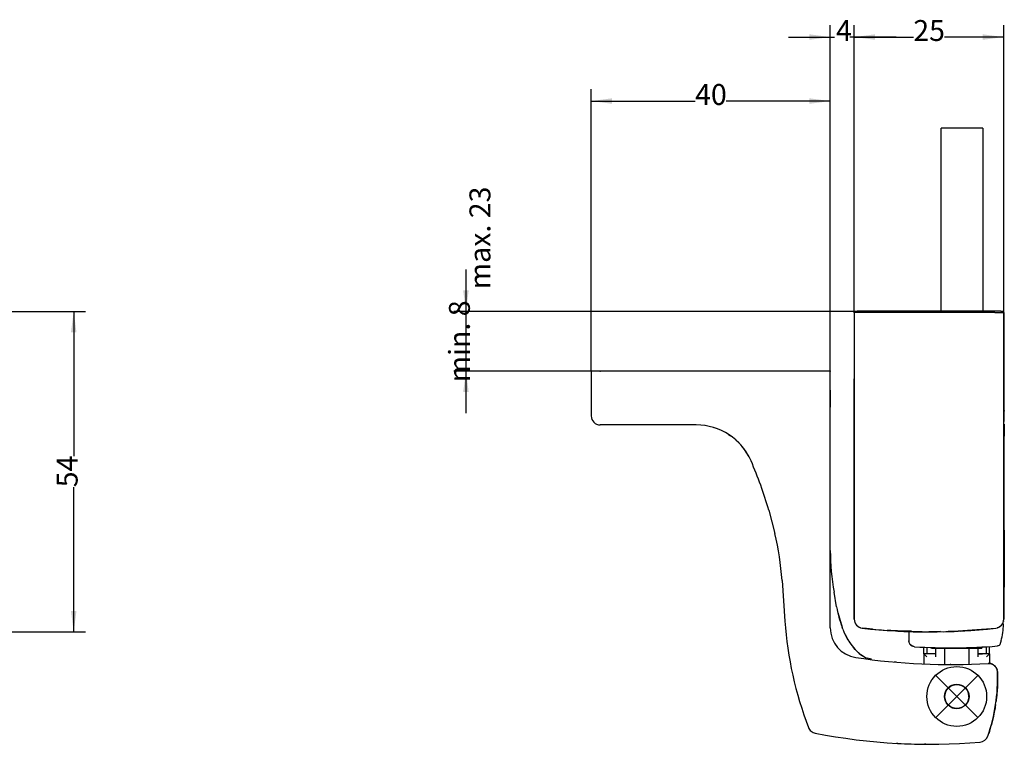
# Model space of a CAD drawing. Units: millimetres. Extents: x -103 to 8737, y 431 to 4211.
# Drawn here: x 5217 to 5382, y 3640 to 3761 of the extents above; entities that cross this region are included whole.
import ezdxf

# ---------------------------------------------------------------- set-up
doc = ezdxf.new("R2010")
doc.units = ezdxf.units.MM
doc.layers.add('1', color=7, linetype='Continuous')
doc.styles.add('CONVERTER_12', font='txt.shx', dxfattribs={"width": 0.9})
doc.dimstyles.new('ME10_DIM_12', dxfattribs={"dimtxt": 3.5, "dimasz": 3.5, "dimexe": 2, "dimexo": 0, "dimgap": 2, "dimtad": 1, "dimzin": 12, "dimdsep": 46, "dimtxsty": 'CONVERTER_12', "dimsah": 1, "dimcen": 0.09, "dimclrd": 3, "dimclre": 3, "dimclrt": 4, "dimadec": 0, "dimazin": 0, "dimtfac": 1, "dimtdec": 4, "dimtix": 1, "dimtmove": 0, "dimatfit": 3, "dimfxl": 0, "dimtolj": 1, "dimtzin": 0, "dimarcsym": 0})
doc.dimstyles.new('ME10_DIM_13', dxfattribs={"dimtxt": 3.5, "dimasz": 3.5, "dimexe": 2, "dimexo": 0, "dimgap": 2, "dimtad": 1, "dimzin": 12, "dimdsep": 46, "dimtxsty": 'CONVERTER_12', "dimsah": 1, "dimcen": 0.09, "dimclrd": 3, "dimclre": 3, "dimclrt": 4, "dimadec": 0, "dimazin": 0, "dimtfac": 1, "dimtdec": 4, "dimtix": 1, "dimtmove": 0, "dimatfit": 3, "dimfxl": 0, "dimtolj": 1, "dimtzin": 0, "dimarcsym": 0})
doc.dimstyles.new('ME10_DIM_14', dxfattribs={"dimtxt": 3.5, "dimasz": 3.5, "dimexe": 2, "dimexo": 0, "dimgap": 2, "dimtad": 1, "dimzin": 12, "dimdsep": 46, "dimtxsty": 'CONVERTER_12', "dimsah": 1, "dimcen": 0.09, "dimclrd": 3, "dimclre": 3, "dimclrt": 4, "dimadec": 0, "dimazin": 0, "dimtfac": 1, "dimtdec": 4, "dimtix": 1, "dimtmove": 0, "dimatfit": 3, "dimfxl": 0, "dimtolj": 1, "dimtzin": 0, "dimarcsym": 0})
doc.dimstyles.new('ME10_DIM_15', dxfattribs={"dimtxt": 3.5, "dimasz": 3.5, "dimexe": 2, "dimexo": 0, "dimgap": 2, "dimtad": 1, "dimzin": 12, "dimdsep": 46, "dimtxsty": 'CONVERTER_12', "dimsah": 1, "dimcen": 0.09, "dimclrd": 3, "dimclre": 3, "dimclrt": 4, "dimadec": 0, "dimazin": 0, "dimtfac": 1, "dimtdec": 4, "dimtix": 1, "dimtmove": 0, "dimatfit": 3, "dimfxl": 0, "dimtolj": 1, "dimtzin": 0, "dimarcsym": 0})
doc.dimstyles.new('ME10_DIM_16', dxfattribs={"dimtxt": 3.5, "dimasz": 3.5, "dimexe": 2, "dimexo": 0, "dimgap": 2, "dimtad": 1, "dimdec": 0, "dimzin": 12, "dimdsep": 46, "dimtxsty": 'CONVERTER_12', "dimsah": 1, "dimcen": 0.09, "dimclrd": 3, "dimclre": 3, "dimclrt": 4, "dimadec": 0, "dimazin": 0, "dimtfac": 1, "dimtdec": 4, "dimtix": 1, "dimtmove": 0, "dimatfit": 3, "dimfxl": 0, "dimtolj": 1, "dimtzin": 0, "dimarcsym": 0})

# ---------------------------------------------------------------- blocks, each defined once
blk = doc.blocks.new('AM_CREATE_SYMBOL_TARGET_POINT__371', base_point=(5374.04, 3648.16))
at = {"layer": '1', "color": 3, "linetype": 'Continuous'}
for p, q in [((5370.54, 3644.66), (5377.54, 3651.66)), ((5377.54, 3644.66), (5370.54, 3651.66))]:
    blk.add_line(p, q, dxfattribs=at)
at = {"layer": '1', "color": 3}
blk.add_point((5374.04, 3648.16), dxfattribs=at)
blk = doc.blocks.new('*D421')
at = {"layer": '1', "color": 3, "linetype": 'Continuous'}
for p, q in [((5291.94, 3719.56), (5291.94, 3695.56)), ((5358.89, 3712.56), (5289.94, 3712.56)), ((5314.39, 3702.56), (5289.94, 3702.56))]:
    blk.add_line(p, q, dxfattribs=at)
at = {"layer": '1', "color": 3}
for points in [[(5291.48, 3716.06), (5292.4, 3716.06), (5291.94, 3712.56)], [(5292.4, 3699.06), (5291.48, 3699.06), (5291.94, 3702.56)]]:
    blk.add_solid(points, dxfattribs=at)
at = {"layer": '1', "color": 4, "insert": (5293.69, 3700.69), "char_height": 3.5, "attachment_point": 7, "rotation": 90, "line_spacing_factor": 0.60024, "style": 'CONVERTER_12'}
blk.add_mtext('min. 8', dxfattribs=at)
blk = doc.blocks.new('*D422')
at = {"layer": '1', "color": 3, "linetype": 'Continuous'}
for p, q in [((5312.89, 3702.56), (5312.89, 3749.72)), ((5352.89, 3702.56), (5352.89, 3749.72)), ((5312.89, 3747.72), (5330.31, 3747.72)), ((5352.89, 3747.72), (5335.47, 3747.72))]:
    blk.add_line(p, q, dxfattribs=at)
at = {"layer": '1', "color": 3}
for points in [[(5316.39, 3748.18), (5316.39, 3747.26), (5312.89, 3747.72)], [(5349.39, 3747.26), (5349.39, 3748.18), (5352.89, 3747.72)]]:
    blk.add_solid(points, dxfattribs=at)
at = {"layer": '1', "color": 4, "insert": (5330.27, 3745.97), "char_height": 3.5, "attachment_point": 7, "rotation": 0.0003, "line_spacing_factor": 0.60024, "style": 'CONVERTER_12'}
blk.add_mtext('40', dxfattribs=at)
blk = doc.blocks.new('*D423')
at = {"layer": '1', "color": 3, "linetype": 'Continuous'}
for p, q in [((5352.89, 3702.56), (5352.89, 3760.42)), ((5356.89, 3712.36), (5356.89, 3760.42)), ((5345.89, 3758.42), (5353.6, 3758.42)), ((5363.89, 3758.42), (5356.18, 3758.42))]:
    blk.add_line(p, q, dxfattribs=at)
at = {"layer": '1', "color": 3}
for points in [[(5349.39, 3757.96), (5349.39, 3758.88), (5352.89, 3758.42)], [(5360.39, 3758.88), (5360.39, 3757.96), (5356.89, 3758.42)]]:
    blk.add_solid(points, dxfattribs=at)
at = {"layer": '1', "color": 4, "insert": (5353.84, 3756.67), "char_height": 3.5, "attachment_point": 7, "rotation": 0.0003, "line_spacing_factor": 0.60024, "style": 'CONVERTER_12'}
blk.add_mtext('4', dxfattribs=at)
blk = doc.blocks.new('*D424')
at = {"layer": '1', "color": 3, "linetype": 'Continuous'}
for p, q in [((5356.89, 3712.36), (5356.89, 3760.42)), ((5381.89, 3700.71), (5381.89, 3760.42)), ((5356.89, 3758.42), (5366.81, 3758.42)), ((5381.89, 3758.42), (5371.97, 3758.42))]:
    blk.add_line(p, q, dxfattribs=at)
at = {"layer": '1', "color": 3}
for points in [[(5360.39, 3758.88), (5360.39, 3757.96), (5356.89, 3758.42)], [(5378.39, 3757.96), (5378.39, 3758.88), (5381.89, 3758.42)]]:
    blk.add_solid(points, dxfattribs=at)
at = {"layer": '1', "color": 4, "insert": (5366.77, 3756.67), "char_height": 3.5, "attachment_point": 7, "rotation": 0.0003, "line_spacing_factor": 0.60024, "style": 'CONVERTER_12'}
blk.add_mtext('25', dxfattribs=at)
blk = doc.blocks.new('*D425')
at = {"layer": '1', "color": 3, "linetype": 'Continuous'}
for p, q in [((5180.28, 3712.56), (5228.33, 3712.56)), ((5226.33, 3712.56), (5226.33, 3688.35)), ((5226.33, 3658.96), (5226.33, 3683.18)), ((5169.58, 3658.96), (5228.33, 3658.96))]:
    blk.add_line(p, q, dxfattribs=at)
at = {"layer": '1', "color": 3}
for points in [[(5226.79, 3709.06), (5225.87, 3709.06), (5226.33, 3712.56)], [(5225.87, 3662.46), (5226.79, 3662.46), (5226.33, 3658.96)]]:
    blk.add_solid(points, dxfattribs=at)
at = {"layer": '1', "color": 4, "insert": (5228.08, 3683.14), "char_height": 3.5, "attachment_point": 7, "rotation": 90, "line_spacing_factor": 0.60024, "style": 'CONVERTER_12'}
blk.add_mtext('54', dxfattribs=at)
blk = doc.blocks.new('TOP', base_point=(4364.383, 2379.767))
at = {"color": 1, "linetype": 'Continuous'}
for p, q in [((5371.409, 3712.564), (5371.409, 3743.182)), ((5378.409, 3743.182), (5371.409, 3743.182)), ((5378.409, 3743.182), (5378.409, 3712.564)), ((5356.89, 3712.364), (5356.89, 3661.08)), ((5358.39, 3712.364), (5356.89, 3712.364)), ((5357.018, 3712.398), (5356.99, 3712.364)), ((5357.096, 3712.468), (5357.018, 3712.398)), ((5357.187, 3712.52), (5357.096, 3712.468)), ((5357.236, 3712.539), (5357.187, 3712.52)), ((5357.286, 3712.553), (5357.236, 3712.539)), ((5357.39, 3712.564), (5357.286, 3712.553)), ((5358.89, 3712.564), (5357.39, 3712.564)), ((5380.39, 3712.364), (5358.39, 3712.364)), ((5360.89, 3712.564), (5358.89, 3712.564)), ((5358.89, 3712.564), (5358.89, 3712.364)), ((5381.39, 3712.564), (5360.89, 3712.564)), ((5360.89, 3712.364), (5360.89, 3712.564)), ((5380.39, 3712.364), (5381.89, 3712.364)), ((5381.39, 3712.564), (5381.89, 3712.564)), ((5381.89, 3712.364), (5381.89, 3712.564)), ((5381.89, 3661.08), (5381.89, 3712.364)), ((5381.89, 3712.364), (5381.89, 3702.632)), ((5381.89, 3707.547), (5381.89, 3707.552)), ((5381.89, 3707.539), (5381.89, 3707.547)), ((5381.89, 3707.498), (5381.89, 3707.502)), ((5381.89, 3707.417), (5381.89, 3707.498)), ((5381.89, 3707.408), (5381.89, 3707.417)), ((5381.89, 3707.158), (5381.89, 3707.222)), ((5381.89, 3707.073), (5381.89, 3707.158)), ((5381.89, 3706.982), (5381.89, 3707.042)), ((5381.89, 3706.87), (5381.89, 3706.982)), ((5381.89, 3706.243), (5381.89, 3706.276)), ((5381.89, 3705.972), (5381.89, 3706.243)), ((5381.89, 3705.918), (5381.89, 3705.972)), ((5381.89, 3705.535), (5381.89, 3705.633)), ((5381.89, 3705.462), (5381.89, 3705.535)), ((5381.89, 3704.98), (5381.89, 3705.299)), ((5381.89, 3704.355), (5381.89, 3704.98)), ((5381.89, 3704.349), (5381.89, 3704.355)), ((5314.39, 3702.564), (5312.89, 3702.564)), ((5312.89, 3702.564), (5312.89, 3695.064)), ((5312.89, 3702.554), (5312.89, 3702.564)), ((5352.39, 3702.564), (5314.39, 3702.564)), ((5352.89, 3702.564), (5352.39, 3702.564)), ((5352.89, 3659.635), (5352.89, 3702.564)), ((5381.89, 3703.537), (5381.89, 3703.971)), ((5381.89, 3703.423), (5381.89, 3703.537)), ((5381.89, 3702.625), (5381.89, 3702.678)), ((5381.89, 3702.632), (5381.89, 3702.624)), ((5381.89, 3702.612), (5381.89, 3702.625)), ((5381.89, 3702.624), (5381.89, 3700.94)), ((5356.89, 3701.244), (5356.89, 3701.247)), ((5356.89, 3701.247), (5356.89, 3661.08)), ((5356.89, 3701.244), (5356.89, 3701.247)), ((5356.89, 3693.719), (5356.89, 3701.243)), ((5381.89, 3701.649), (5381.89, 3701.083)), ((5381.89, 3701.083), (5381.89, 3700.751)), ((5381.89, 3700.94), (5381.89, 3700.708)), ((5352.89, 3699.364), (5352.89, 3696.564)), ((5381.89, 3700.751), (5381.89, 3700.675)), ((5381.89, 3700.708), (5381.89, 3698.197)), ((5381.89, 3698.271), (5381.89, 3698.088)), ((5381.89, 3698.197), (5381.89, 3697.748)), ((5381.89, 3698.088), (5381.89, 3697.503)), ((5381.89, 3697.503), (5381.89, 3697.156)), ((5381.89, 3697.156), (5381.89, 3696.958)), ((5381.89, 3696.958), (5381.89, 3696.901)), ((5381.89, 3696.901), (5381.89, 3696.113)), ((5381.89, 3696.113), (5381.901, 3696.105)), ((5381.986, 3695.957), (5381.99, 3695.87)), ((5381.99, 3694.164), (5381.99, 3695.87)), ((5330.46, 3693.564), (5314.39, 3693.564)), ((5325.419, 3693.564), (5323.74, 3693.564)), ((5326.114, 3693.564), (5325.419, 3693.564)), ((5327.265, 3693.564), (5326.429, 3693.564)), ((5328.006, 3693.564), (5327.265, 3693.564)), ((5330.324, 3693.564), (5329.574, 3693.564)), ((5330.46, 3693.564), (5330.324, 3693.564)), ((5331.958, 3693.451), (5331.9, 3693.458)), ((5333.473, 3693.099), (5333.331, 3693.142)), ((5334.715, 3692.613), (5334.697, 3692.621)), ((5356.89, 3661.08), (5356.89, 3693.719)), ((5381.89, 3693.703), (5381.99, 3693.703)), ((5381.89, 3693.693), (5381.89, 3693.68)), ((5381.89, 3693.68), (5381.89, 3693.591)), ((5381.89, 3693.591), (5381.89, 3693.578)), ((5381.89, 3693.578), (5381.89, 3693.4)), ((5381.89, 3693.31), (5381.89, 3693.152)), ((5381.89, 3692.964), (5381.89, 3693.164)), ((5381.89, 3693.152), (5381.89, 3692.87)), ((5381.89, 3692.933), (5381.89, 3692.964)), ((5381.89, 3692.848), (5381.89, 3692.933)), ((5381.89, 3692.87), (5381.89, 3692.845)), ((5381.89, 3692.755), (5381.89, 3692.848)), ((5381.89, 3692.845), (5381.89, 3692.789)), ((5381.89, 3692.789), (5381.89, 3692.491)), ((5381.89, 3692.738), (5381.89, 3692.755)), ((5381.89, 3692.665), (5381.89, 3692.669)), ((5381.89, 3692.664), (5381.89, 3692.665)), ((5381.89, 3692.663), (5381.89, 3672.264)), ((5381.99, 3693.703), (5381.99, 3691.703)), ((5335.872, 3691.965), (5336.213, 3691.743)), ((5337.109, 3691.031), (5337.394, 3690.769)), ((5381.89, 3692.491), (5381.89, 3691.703)), ((5381.89, 3672.264), (5381.89, 3691.703)), ((5381.99, 3670.703), (5381.99, 3691.703)), ((5337.394, 3690.769), (5338.255, 3689.824)), ((5381.89, 3682.251), (5381.89, 3682.384)), ((5342.607, 3679.328), (5343.631, 3675.434)), ((5381.99, 3675.961), (5381.99, 3668.703)), ((5381.89, 3672.264), (5381.89, 3672.229)), ((5381.89, 3672.229), (5381.89, 3672.145)), ((5344.468, 3670.889), (5344.449, 3671.023)), ((5381.89, 3668.907), (5381.89, 3670.703)), ((5381.89, 3670.563), (5381.89, 3661.109)), ((5381.99, 3668.703), (5381.99, 3670.703)), ((5381.89, 3668.705), (5381.89, 3668.763)), ((5381.89, 3668.703), (5381.89, 3668.705)), ((5381.99, 3668.703), (5381.89, 3668.703)), ((5381.99, 3668.703), (5381.99, 3668.164)), ((5381.99, 3668.164), (5381.99, 3666.414)), ((5344.813, 3667.577), (5345.289, 3660.779)), ((5381.89, 3666.215), (5381.901, 3666.222)), ((5353.938, 3663.157), (5353.506, 3665.594)), ((5354.132, 3662.202), (5354.853, 3659.769)), ((5354.992, 3659.39), (5354.853, 3659.769)), ((5356.89, 3661.076), (5356.89, 3661.079)), ((5356.916, 3660.829), (5356.923, 3660.768)), ((5356.923, 3660.768), (5356.945, 3660.699)), ((5357.009, 3660.502), (5357.02, 3660.47)), ((5357.02, 3660.47), (5357.047, 3660.422)), ((5357.17, 3660.209), (5357.177, 3660.198)), ((5357.177, 3660.198), (5357.196, 3660.176)), ((5357.379, 3659.973), (5357.386, 3659.965)), ((5357.386, 3659.965), (5357.39, 3659.963)), ((5357.605, 3659.806), (5357.64, 3659.781)), ((5357.64, 3659.781), (5357.661, 3659.771)), ((5357.868, 3659.679), (5357.927, 3659.653)), ((5357.927, 3659.653), (5357.974, 3659.643)), ((5380.854, 3659.653), (5380.806, 3659.643)), ((5380.912, 3659.679), (5380.854, 3659.653)), ((5381.14, 3659.781), (5381.119, 3659.771)), ((5381.175, 3659.806), (5381.14, 3659.781)), ((5381.394, 3659.965), (5381.39, 3659.963)), ((5381.401, 3659.973), (5381.394, 3659.965)), ((5381.604, 3660.198), (5381.584, 3660.176)), ((5381.61, 3660.209), (5381.604, 3660.198)), ((5381.665, 3660.287), (5381.669, 3660.292)), ((5381.669, 3660.292), (5381.751, 3660.32)), ((5381.76, 3660.47), (5381.733, 3660.422)), ((5381.751, 3660.32), (5381.808, 3660.295)), ((5381.771, 3660.503), (5381.76, 3660.47)), ((5381.808, 3660.295), (5381.821, 3660.279)), ((5381.821, 3660.279), (5381.84, 3660.221)), ((5381.857, 3660.768), (5381.835, 3660.699)), ((5381.864, 3660.829), (5381.857, 3660.768)), ((5381.89, 3661.109), (5381.89, 3661.08)), ((5381.89, 3661.08), (5381.89, 3661.076)), ((5358.937, 3659.507), (5358.223, 3659.585)), ((5359.934, 3659.429), (5358.937, 3659.507)), ((5361.917, 3659.243), (5366.389, 3659.132)), ((5364.156, 3659.097), (5362.467, 3659.229)), ((5366.54, 3659.004), (5366.04, 3659.02)), ((5366.04, 3659.02), (5366.04, 3657.472)), ((5367.664, 3658.978), (5366.54, 3659.004)), ((5368.268, 3658.989), (5367.664, 3658.978)), ((5367.89, 3658.982), (5367.89, 3658.999)), ((5368.181, 3658.987), (5368.183, 3658.991)), ((5371.294, 3659.009), (5369.39, 3658.959)), ((5370.542, 3659.028), (5371.883, 3658.995)), ((5371.883, 3658.995), (5380.558, 3659.589)), ((5374.624, 3659.097), (5372.595, 3659.043)), ((5356.75, 3656.368), (5357.065, 3655.996)), ((5357.065, 3655.996), (5356.75, 3656.368)), ((5357.065, 3655.996), (5356.75, 3656.368)), ((5366.058, 3657.284), (5366.04, 3657.472)), ((5366.044, 3657.377), (5366.04, 3657.472)), ((5366.046, 3657.367), (5366.044, 3657.377)), ((5366.058, 3657.284), (5366.046, 3657.367)), ((5366.08, 3657.192), (5366.058, 3657.284)), ((5366.08, 3657.192), (5366.058, 3657.284)), ((5366.089, 3657.164), (5366.08, 3657.192)), ((5366.089, 3657.164), (5366.08, 3657.192)), ((5366.089, 3657.163), (5366.089, 3657.164)), ((5366.089, 3657.163), (5366.089, 3657.164)), ((5366.111, 3657.102), (5366.089, 3657.163)), ((5366.174, 3656.972), (5366.111, 3657.102)), ((5366.197, 3656.934), (5366.174, 3656.972)), ((5366.297, 3656.803), (5366.197, 3656.934)), ((5366.313, 3656.785), (5366.297, 3656.803)), ((5366.313, 3656.785), (5366.297, 3656.803)), ((5366.313, 3656.785), (5366.618, 3656.565)), ((5366.618, 3656.565), (5366.313, 3656.785)), ((5366.633, 3656.558), (5366.618, 3656.565)), ((5366.795, 3656.502), (5366.633, 3656.558)), ((5366.832, 3656.493), (5366.795, 3656.502)), ((5366.982, 3656.473), (5366.832, 3656.493)), ((5368.54, 3656.397), (5368.54, 3656.415)), ((5368.54, 3655.302), (5368.54, 3656.397)), ((5369.09, 3656.174), (5369.09, 3656.394)), ((5369.84, 3656.226), (5369.84, 3656.366)), ((5378.24, 3656.441), (5378.24, 3656.226)), ((5378.99, 3656.174), (5378.99, 3656.482)), ((5379.54, 3656.397), (5379.54, 3656.518)), ((5379.54, 3655.302), (5379.54, 3656.397)), ((5380.99, 3656.634), (5380.852, 3656.604)), ((5381.119, 3656.706), (5380.99, 3656.634)), ((5381.119, 3656.706), (5381.221, 3656.812)), ((5381.221, 3656.812), (5381.119, 3656.706)), ((5381.286, 3656.938), (5381.221, 3656.812)), ((5381.32, 3657.038), (5381.286, 3656.938)), ((5381.369, 3657.189), (5381.32, 3657.038)), ((5381.413, 3657.329), (5381.369, 3657.189)), ((5381.457, 3657.479), (5381.413, 3657.329)), ((5357.884, 3655.251), (5357.15, 3655.902)), ((5358.427, 3654.902), (5358.059, 3655.103)), ((5368.54, 3655.302), (5368.54, 3653.693)), ((5370.54, 3655.302), (5368.54, 3655.302)), ((5369.04, 3654.802), (5368.54, 3655.302)), ((5369.09, 3655.302), (5369.09, 3656.174)), ((5369.683, 3655.302), (5369.09, 3655.302)), ((5369.84, 3656.226), (5378.24, 3656.226)), ((5370.54, 3654.802), (5370.54, 3656.226)), ((5371.99, 3656.226), (5371.99, 3653.542)), ((5376.09, 3653.564), (5376.09, 3656.226)), ((5377.54, 3656.226), (5377.54, 3654.802)), ((5379.54, 3655.302), (5377.54, 3655.302)), ((5377.54, 3655.302), (5378.342, 3655.302)), ((5378.99, 3655.302), (5378.99, 3656.174)), ((5379.04, 3654.802), (5379.54, 3655.302)), ((5379.54, 3655.302), (5379.54, 3653.681)), ((5359.783, 3654.374), (5359.03, 3654.583)), ((5363.902, 3653.895), (5363.567, 3653.918)), ((5373.023, 3653.501), (5372.938, 3653.501)), ((5376.089, 3653.963), (5376.09, 3653.984)), ((5379.274, 3653.69), (5379.356, 3653.692)), ((5379.274, 3653.69), (5379.72, 3653.649)), ((5379.573, 3653.678), (5379.274, 3653.69)), ((5379.356, 3653.692), (5379.385, 3653.692)), ((5379.624, 3653.67), (5379.573, 3653.678)), ((5379.577, 3653.677), (5379.579, 3653.677)), ((5379.72, 3653.649), (5379.624, 3653.67)), ((5379.72, 3653.649), (5379.827, 3653.619)), ((5379.72, 3653.649), (5379.786, 3653.632)), ((5379.827, 3653.619), (5379.72, 3653.649)), ((5379.786, 3653.632), (5379.812, 3653.623)), ((5379.813, 3653.623), (5379.864, 3653.607)), ((5379.864, 3653.607), (5379.827, 3653.619)), ((5379.864, 3653.607), (5379.865, 3653.606)), ((5380.003, 3653.55), (5379.864, 3653.607)), ((5379.865, 3653.606), (5379.987, 3653.557)), ((5379.987, 3653.557), (5379.994, 3653.553)), ((5380.021, 3653.541), (5380.003, 3653.55)), ((5380.135, 3653.479), (5380.021, 3653.541)), ((5380.135, 3653.479), (5380.175, 3653.454)), ((5380.203, 3653.436), (5380.135, 3653.479)), ((5380.175, 3653.454), (5380.18, 3653.45)), ((5380.259, 3653.396), (5380.203, 3653.436)), ((5380.259, 3653.396), (5380.375, 3653.3)), ((5380.367, 3653.307), (5380.259, 3653.396)), ((5380.327, 3653.34), (5380.346, 3653.326)), ((5380.346, 3653.326), (5380.365, 3653.309)), ((5380.375, 3653.3), (5380.367, 3653.307)), ((5380.513, 3653.157), (5380.375, 3653.3)), ((5380.513, 3653.157), (5380.375, 3653.3)), ((5380.375, 3653.3), (5380.376, 3653.299)), ((5380.376, 3653.299), (5380.497, 3653.175)), ((5380.497, 3653.175), (5380.507, 3653.163)), ((5380.574, 3653.078), (5380.513, 3653.157)), ((5380.575, 3653.077), (5380.513, 3653.157)), ((5380.726, 3652.819), (5380.574, 3653.078)), ((5380.574, 3653.078), (5380.575, 3653.077)), ((5380.636, 3652.987), (5380.575, 3653.077)), ((5380.575, 3653.077), (5380.626, 3653.003)), ((5380.626, 3653.003), (5380.629, 3652.998)), ((5380.726, 3652.819), (5380.636, 3652.987)), ((5380.725, 3652.821), (5380.726, 3652.819)), ((5380.734, 3652.803), (5380.726, 3652.819)), ((5380.726, 3652.819), (5380.728, 3652.816)), ((5380.806, 3652.606), (5380.734, 3652.803)), ((5380.741, 3652.783), (5380.782, 3652.68)), ((5380.782, 3652.68), (5380.803, 3652.615)), ((5380.803, 3652.615), (5380.804, 3652.61)), ((5380.824, 3652.536), (5380.806, 3652.606)), ((5380.849, 3652.401), (5380.824, 3652.536)), ((5380.843, 3652.339), (5380.863, 3652.239)), ((5380.847, 3652.413), (5380.849, 3652.405)), ((5380.849, 3652.405), (5380.849, 3652.404)), ((5380.849, 3652.404), (5380.849, 3652.405)), ((5380.863, 3652.239), (5380.849, 3652.401)), ((5380.863, 3652.239), (5380.878, 3651.305)), ((5380.845, 3649.905), (5380.787, 3648.973)), ((5380.863, 3650.371), (5380.845, 3649.905)), ((5380.876, 3650.974), (5380.863, 3650.371)), ((5380.877, 3651.072), (5380.876, 3650.974)), ((5380.878, 3651.302), (5380.877, 3651.072)), ((5380.878, 3651.305), (5380.878, 3651.304)), ((5372.005, 3648.211), (5371.998, 3648.094)), ((5372.082, 3648.562), (5372.071, 3648.534)), ((5376.009, 3648.534), (5375.99, 3648.584)), ((5376.082, 3648.094), (5376.075, 3648.211)), ((5380.736, 3648.396), (5380.646, 3647.581)), ((5380.768, 3648.741), (5380.736, 3648.396)), ((5380.787, 3648.973), (5380.768, 3648.741)), ((5380.478, 3646.426), (5380.44, 3646.196)), ((5380.536, 3646.823), (5380.478, 3646.426)), ((5380.646, 3647.581), (5380.611, 3647.34)), ((5373.256, 3646.28), (5373.368, 3646.26)), ((5373.368, 3646.26), (5373.56, 3646.226)), ((5373.579, 3646.223), (5373.512, 3646.234)), ((5373.56, 3646.226), (5373.579, 3646.223)), ((5380.169, 3644.822), (5380.01, 3644.14)), ((5380.266, 3645.279), (5380.169, 3644.822)), ((5380.376, 3645.84), (5380.266, 3645.279)), ((5380.44, 3646.196), (5380.376, 3645.842)), ((5380.376, 3645.842), (5380.376, 3645.84)), ((5379.797, 3643.325), (5379.789, 3643.297)), ((5379.953, 3643.913), (5379.797, 3643.325)), ((5380.01, 3644.14), (5379.953, 3643.913)), ((5349.247, 3642.965), (5349.323, 3642.797)), ((5349.323, 3642.797), (5349.422, 3642.637)), ((5349.422, 3642.637), (5349.542, 3642.488)), ((5349.542, 3642.488), (5349.682, 3642.355)), ((5349.682, 3642.355), (5349.838, 3642.24)), ((5349.838, 3642.24), (5350.005, 3642.147)), ((5350.005, 3642.147), (5350.18, 3642.078)), ((5350.18, 3642.078), (5350.358, 3642.031)), ((5379.385, 3641.959), (5379.399, 3642.032)), ((5379.389, 3641.972), (5379.385, 3641.959)), ((5379.494, 3642.299), (5379.389, 3641.972)), ((5379.598, 3642.635), (5379.494, 3642.299)), ((5379.709, 3643.012), (5379.598, 3642.635)), ((5379.714, 3643.031), (5379.709, 3643.012)), ((5363.95, 3640.327), (5363.95, 3640.333)), ((5363.989, 3640.325), (5363.95, 3640.327)), ((5364.181, 3640.315), (5363.989, 3640.325)), ((5365.356, 3640.258), (5365.356, 3640.276)), ((5365.372, 3640.258), (5365.373, 3640.276)), ((5365.606, 3640.248), (5365.607, 3640.269)), ((5367.273, 3640.196), (5367.274, 3640.216)), ((5367.507, 3640.191), (5367.507, 3640.209)), ((5368.759, 3640.173), (5368.631, 3640.174)), ((5368.862, 3640.172), (5368.759, 3640.173)), ((5368.862, 3640.172), (5368.863, 3640.19))]:
    blk.add_line(p, q, dxfattribs=at)
for radius in [2.05, 2]:
    blk.add_circle((5374.04, 3648.164), radius, dxfattribs=at)
for centre, radius, start, end in [((5381.74, 3695.913), 0.25, 10.01045, 50.01399), ((5314.39, 3695.064), 1.5, 180, 270), ((5330.46, 3683.564), 10, 23.41327, 90), ((5330.46, 3683.564), 10, 28.53645, 37.31692), ((5274.483, 3659.325), 71, 16.36356, 23.41319), ((5294.935, 3664.089), 50, 4, 13.11401), ((5392.89, 3672.585), 40, 180, 190.06644), ((5381.74, 3666.414), 0.25, 310.00444, 0.00232), ((5373.631, 3666.653), 20, 190.06644, 200.13289), ((5406.682, 3665.072), 61.543, 184, 201.05211), ((5357.89, 3659.635), 5, 180, 261.38064), ((5358.39, 3661.08), 1.5, 180, 263.58811), ((5358.39, 3661.076), 1.5, 180, 263.58811), ((5380.39, 3661.08), 1.5, 276.41189, 0), ((5380.39, 3661.076), 1.5, 276.41189, 0), ((5371.84, 3660.221), 10, 344.08733, 0), ((5364.381, 3662.832), 10, 200.13289, 220.26577), ((5364.38, 3662.832), 10, 205.71444, 220.26596), ((5369.39, 3758.964), 100, 263.58806, 265.71424), ((5369.39, 3758.964), 100, 263.58811, 276.41189), ((5369.39, 3758.959), 100, 267.00015, 270.00014), ((5369.39, 3758.959), 100, 272.99992, 276.41182), ((5372.952, 3759.3), 103, 266.6773, 274.39882), ((5360.88, 3659.228), 5, 220.26564, 248.27578), ((5372.952, 3759), 105.5, 261.38064, 273.43543), ((5350.878, 3651.304), 30, 340.9815, 1.7869), ((5374.04, 3647.964), 2.05, 163.85443, 173.08484), ((5374.04, 3647.964), 2.05, 6.91707, 16.14753), ((5369.564, 3740.17), 100, 258.9269, 274.80886), ((5377.822, 3642.016), 1.5, 274.80886, 340.9815), ((5369.564, 3740.17), 100, 266.91425, 269.46515)]:
    blk.add_arc(centre, radius, start, end, dxfattribs=at)
blk.add_spline([(5371.99, 3653.984), (5371.99, 3653.974), (5371.991, 3653.963)], degree=3, dxfattribs=at)
at = {"layer": '1', "color": 3, "linetype": 'Continuous'}
blk.add_circle((5374.04, 3648.164), 5, dxfattribs=at)
at = {"layer": '1', "color": 7}
for p in [(5356.89, 3712.364), (5356.89, 3712.364), (5358.89, 3712.564), (5312.89, 3702.564), (5314.39, 3702.564), (5352.89, 3702.564), (5352.89, 3702.564), (5381.89, 3700.708)]:
    blk.add_point(p, dxfattribs=at)
at = {"layer": '1'}
blk.add_blockref('AM_CREATE_SYMBOL_TARGET_POINT__371', (5374.04, 3648.164), dxfattribs=at)
at = {"layer": '1', "color": 4, "insert": (5297.123, 3716.236), "char_height": 3.5, "attachment_point": 7, "rotation": 90, "style": 'CONVERTER_12'}
blk.add_mtext('max. 23', dxfattribs=at)
at = {"layer": '1'}
for base, p1, p2, text, dimstyle, picture, middle in [((5356.89, 3758.42), (5352.89, 3702.564), (5356.89, 3712.364), '4', 'ME10_DIM_14', '*D423', (5354.89, 3758.42)), ((5381.89, 3758.42), (5356.89, 3712.364), (5381.89, 3700.708), '25', 'ME10_DIM_15', '*D424', (5369.39, 3758.42)), ((5312.89, 3747.717), (5352.89, 3702.564), (5312.89, 3702.564), '40', 'ME10_DIM_13', '*D422', (5332.89, 3747.717))]:
    dim = blk.add_linear_dim(base=base, p1=p1, p2=p2, text=text, dimstyle=dimstyle, dxfattribs=at)
    dim.commit()
    dim.dimension.update_dxf_attribs({"geometry": picture, "text_midpoint": middle, "text_rotation": 0.00014})
for base, p1, p2, text, dimstyle, picture, middle in [((5291.94, 3702.564), (5358.89, 3712.564), (5314.39, 3702.564), 'min. 8', 'ME10_DIM_12', '*D421', (5291.94, 3707.564)), ((5226.331, 3712.564), (5169.581, 3658.964), (5180.281, 3712.564), '54', 'ME10_DIM_16', '*D425', (5226.331, 3685.764))]:
    dim = blk.add_linear_dim(base=base, p1=p1, p2=p2, angle=90, text=text, dimstyle=dimstyle, dxfattribs=at)
    dim.commit()
    dim.dimension.update_dxf_attribs({"geometry": picture, "text_midpoint": middle, "text_rotation": 90})

msp = doc.modelspace()

# ---------------------------------------------------------------- block references
msp.add_blockref('TOP', (4364.38, 2379.77))

doc.saveas('drawing.dxf')
